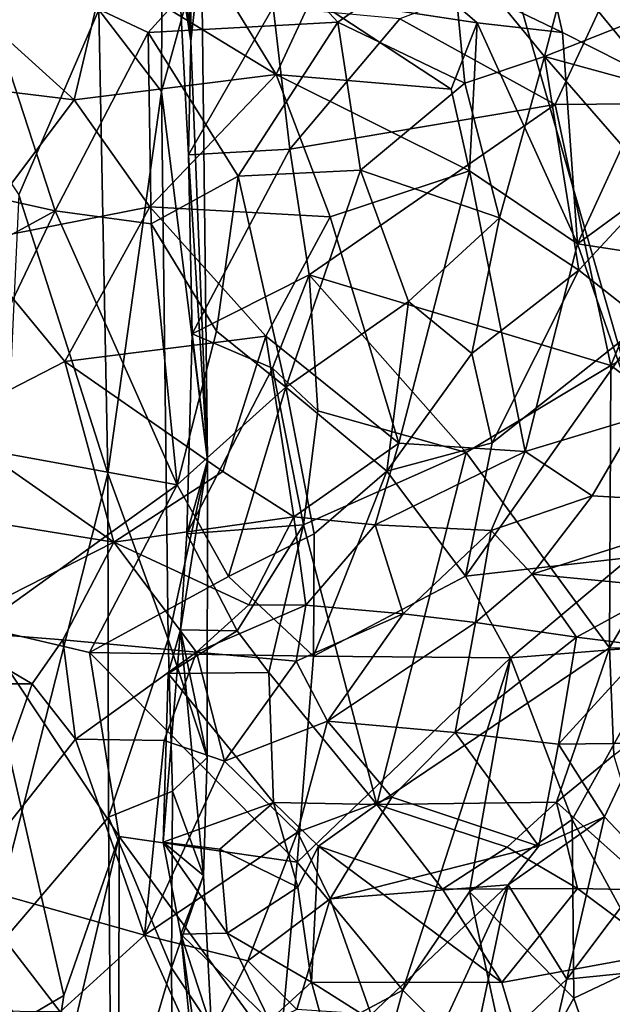
# Model space of a CAD drawing. Units: metres. Extents: x 25.62 to 29.27, y -4.57 to 0.59.
# Drawn here: x 28.48 to 28.75, y -2.32 to -1.87 of the extents above; entities that cross this region are included whole.
import ezdxf

# ---------------------------------------------------------------- set-up
doc = ezdxf.new("R2010")
doc.units = ezdxf.units.M

msp = doc.modelspace()

# ---------------------------------------------------------------- linework, layer by layer
at = {"layer": '1'}
for points in [[(27.6553, -3.36109, -0.20528), (28.30486, -0.45565, -0.21957), (28.84839, -2.34133, -0.21181)], [(28.84839, -2.34133, -0.21181), (28.30486, -0.45565, -0.21957), (29.09631, -1.8951, -0.21307)], [(29.09631, -1.8951, -0.21307), (28.30486, -0.45565, -0.21957), (29.15759, -1.65551, -0.21524)], [(28.55987, -1.88232, 0.9359), (28.55164, -1.70275, 0.92676), (28.56011, -1.69923, 0.96055)], [(28.55987, -1.88232, 0.9359), (28.56011, -1.69923, 0.96055), (28.56476, -1.83883, 0.9626)], [(28.55183, -1.81186, 0.90926), (28.55164, -1.70275, 0.92676), (28.55987, -1.88232, 0.9359)], [(28.54677, -1.78621, 0.99672), (28.51765, -1.86783, 1.00211), (28.54634, -1.90538, 0.99495)], [(28.54677, -1.78621, 0.99672), (28.54634, -1.90538, 0.99495), (28.56476, -1.83883, 0.9626)], [(28.5541, -1.84478, 0.90945), (28.55183, -1.81186, 0.90926), (28.55987, -1.88232, 0.9359)], [(28.74126, -1.81752, 3.44069), (28.6794, -1.83702, 3.53628), (28.72243, -1.88937, 3.5177)], [(28.74126, -1.81752, 3.44069), (28.72243, -1.88937, 3.5177), (28.78794, -1.86341, 3.40772)], [(28.52029, -1.84944, 1.21572), (28.55498, -1.82578, 1.26365), (28.59904, -1.89762, 1.2436)], [(28.59904, -1.89762, 1.2436), (28.55498, -1.82578, 1.26365), (28.61541, -1.86228, 1.27719)], [(28.58562, -1.82824, 3.65814), (28.45821, -1.83951, 3.80854), (28.54029, -1.8783, 3.73837)], [(28.58562, -1.82824, 3.65814), (28.54029, -1.8783, 3.73837), (28.62747, -1.87361, 3.62811)], [(28.6794, -1.83702, 3.53628), (28.58562, -1.82824, 3.65814), (28.62747, -1.87361, 3.62811)], [(28.65585, -1.87202, 0.85259), (28.72722, -1.91128, 0.82568), (28.76461, -1.83117, 0.78925)], [(28.72722, -1.91128, 0.82568), (28.80302, -1.91078, 0.77722), (28.76461, -1.83117, 0.78925)], [(28.4018, -1.83506, 1.00553), (28.48085, -1.95277, 1.00644), (28.51765, -1.86783, 1.00211)], [(28.43513, -1.94644, 3.90591), (28.49756, -1.9602, 3.84232), (28.45821, -1.83951, 3.80854)], [(28.45821, -1.83951, 3.80854), (28.49756, -1.9602, 3.84232), (28.54029, -1.8783, 3.73837)], [(28.56476, -1.83883, 0.9626), (28.54634, -1.90538, 0.99495), (28.56745, -2.07482, 0.96452)], [(28.55987, -1.88232, 0.9359), (28.56476, -1.83883, 0.9626), (28.56745, -2.07482, 0.96452)], [(28.6794, -1.83702, 3.53628), (28.62747, -1.87361, 3.62811), (28.68583, -1.90163, 3.57968)], [(28.65349, -1.84103, 1.34293), (28.72115, -1.83683, 1.43276), (28.73057, -1.87825, 1.3866)], [(28.6794, -1.83702, 3.53628), (28.68583, -1.90163, 3.57968), (28.72243, -1.88937, 3.5177)], [(28.73057, -1.87825, 1.3866), (28.72115, -1.83683, 1.43276), (28.77238, -1.89942, 1.40972)], [(28.72115, -1.83683, 1.43276), (28.75851, -1.84359, 1.46012), (28.77238, -1.89942, 1.40972)], [(28.55876, -1.93444, 0.91107), (28.5541, -1.84478, 0.90945), (28.55987, -1.88232, 0.9359)], [(28.5541, -1.84478, 0.90945), (28.55876, -1.93444, 0.91107), (28.59776, -1.86664, 0.87949)], [(28.61541, -1.86228, 1.27719), (28.65349, -1.84103, 1.34293), (28.69144, -1.87385, 1.34515)], [(28.69144, -1.87385, 1.34515), (28.65349, -1.84103, 1.34293), (28.73057, -1.87825, 1.3866)], [(28.37694, -1.89348, 1.1015), (28.43981, -1.84909, 1.16507), (28.50621, -1.90914, 1.17463)], [(28.50621, -1.90914, 1.17463), (28.43981, -1.84909, 1.16507), (28.52029, -1.84944, 1.21572)], [(28.50621, -1.90914, 1.17463), (28.52029, -1.84944, 1.21572), (28.59904, -1.89762, 1.2436)], [(28.59904, -1.89762, 1.2436), (28.61541, -1.86228, 1.27719), (28.67945, -1.90431, 1.30858)], [(28.67945, -1.90431, 1.30858), (28.61541, -1.86228, 1.27719), (28.69144, -1.87385, 1.34515)], [(28.59776, -1.86664, 0.87949), (28.55876, -1.93444, 0.91107), (28.60538, -1.93182, 0.88362)], [(28.59776, -1.86664, 0.87949), (28.60538, -1.93182, 0.88362), (28.65585, -1.87202, 0.85259)], [(28.78794, -1.86341, 3.40772), (28.72243, -1.88937, 3.5177), (28.79887, -1.91032, 3.44094)], [(28.51765, -1.86783, 1.00211), (28.48085, -1.95277, 1.00644), (28.52169, -2.08084, 1.00366)], [(28.51765, -1.86783, 1.00211), (28.52169, -2.08084, 1.00366), (28.54634, -1.90538, 0.99495)], [(28.65585, -1.87202, 0.85259), (28.60538, -1.93182, 0.88362), (28.72722, -1.91128, 0.82568)], [(28.54029, -1.8783, 3.73837), (28.58165, -1.94421, 3.73314), (28.62747, -1.87361, 3.62811)], [(28.62747, -1.87361, 3.62811), (28.58165, -1.94421, 3.73314), (28.63783, -1.94156, 3.6664)], [(28.62747, -1.87361, 3.62811), (28.63783, -1.94156, 3.6664), (28.68583, -1.90163, 3.57968)], [(28.68783, -1.94188, 1.30474), (28.67945, -1.90431, 1.30858), (28.69144, -1.87385, 1.34515)], [(28.68783, -1.94188, 1.30474), (28.69144, -1.87385, 1.34515), (28.73747, -1.97537, 1.35598)], [(28.73747, -1.97537, 1.35598), (28.69144, -1.87385, 1.34515), (28.73057, -1.87825, 1.3866)], [(28.54029, -1.8783, 3.73837), (28.49756, -1.9602, 3.84232), (28.54157, -1.96609, 3.79176)], [(28.54029, -1.8783, 3.73837), (28.54157, -1.96609, 3.79176), (28.58165, -1.94421, 3.73314)], [(28.73747, -1.97537, 1.35598), (28.73057, -1.87825, 1.3866), (28.77238, -1.89942, 1.40972)], [(28.55876, -1.93444, 0.91107), (28.55987, -1.88232, 0.9359), (28.56745, -2.07482, 0.96452)], [(28.68583, -1.90163, 3.57968), (28.70175, -1.96341, 3.59279), (28.72243, -1.88937, 3.5177)], [(28.72243, -1.88937, 3.5177), (28.70175, -1.96341, 3.59279), (28.73813, -1.9874, 3.54815)], [(28.72243, -1.88937, 3.5177), (28.77419, -1.94864, 3.49686), (28.79887, -1.91032, 3.44094)], [(28.77419, -1.94864, 3.49686), (28.72243, -1.88937, 3.5177), (28.73813, -1.9874, 3.54815)], [(28.45695, -1.97491, 1.13414), (28.37694, -1.89348, 1.1015), (28.50621, -1.90914, 1.17463)], [(28.54098, -1.95834, 1.18724), (28.50621, -1.90914, 1.17463), (28.59904, -1.89762, 1.2436)], [(28.54098, -1.95834, 1.18724), (28.59904, -1.89762, 1.2436), (28.62394, -1.96291, 1.24481)], [(28.62394, -1.96291, 1.24481), (28.59904, -1.89762, 1.2436), (28.68783, -1.94188, 1.30474)], [(28.59904, -1.89762, 1.2436), (28.67945, -1.90431, 1.30858), (28.68783, -1.94188, 1.30474)], [(28.68583, -1.90163, 3.57968), (28.63783, -1.94156, 3.6664), (28.70175, -1.96341, 3.59279)], [(28.73747, -1.97537, 1.35598), (28.77238, -1.89942, 1.40972), (28.8073, -1.92419, 1.43704)], [(28.54634, -1.90538, 0.99495), (28.52169, -2.08084, 1.00366), (28.54951, -2.15686, 0.99647)], [(28.54634, -1.90538, 0.99495), (28.54951, -2.15686, 0.99647), (28.56745, -2.07482, 0.96452)], [(28.45695, -1.97491, 1.13414), (28.50621, -1.90914, 1.17463), (28.54098, -1.95834, 1.18724)], [(28.60538, -1.93182, 0.88362), (28.61419, -1.98959, 0.88448), (28.72722, -1.91128, 0.82568)], [(28.72722, -1.91128, 0.82568), (28.61419, -1.98959, 0.88448), (28.75285, -2.03116, 0.81722)], [(28.80302, -1.91078, 0.77722), (28.72722, -1.91128, 0.82568), (28.75285, -2.03116, 0.81722)], [(28.82421, -1.99069, 0.76592), (28.80302, -1.91078, 0.77722), (28.75285, -2.03116, 0.81722)], [(28.73747, -1.97537, 1.35598), (28.8073, -1.92419, 1.43704), (28.80638, -1.98592, 1.42745)], [(28.55876, -1.93444, 0.91107), (28.5605, -2.0167, 0.91129), (28.60538, -1.93182, 0.88362)], [(28.55876, -1.93444, 0.91107), (28.56745, -2.07482, 0.96452), (28.5605, -2.0167, 0.91129)], [(28.61419, -1.98959, 0.88448), (28.60538, -1.93182, 0.88362), (28.5605, -2.0167, 0.91129)], [(28.58165, -1.94421, 3.73314), (28.54157, -1.96609, 3.79176), (28.57158, -2.01549, 3.72932)], [(28.58165, -1.94421, 3.73314), (28.57158, -2.01549, 3.72932), (28.60348, -2.0411, 3.68395)], [(28.58165, -1.94421, 3.73314), (28.60348, -2.0411, 3.68395), (28.63783, -1.94156, 3.6664)], [(28.63783, -1.94156, 3.6664), (28.60348, -2.0411, 3.68395), (28.6598, -2.00189, 3.64176)], [(28.6554, -2.06688, 1.2708), (28.62394, -1.96291, 1.24481), (28.68783, -1.94188, 1.30474)], [(28.63783, -1.94156, 3.6664), (28.6598, -2.00189, 3.64176), (28.70175, -1.96341, 3.59279)], [(28.6554, -2.06688, 1.2708), (28.68783, -1.94188, 1.30474), (28.71343, -2.07079, 1.32654)], [(28.71343, -2.07079, 1.32654), (28.68783, -1.94188, 1.30474), (28.73747, -1.97537, 1.35598)], [(28.49756, -1.9602, 3.84232), (28.43513, -1.94644, 3.90591), (28.45992, -1.98052, 3.88396)], [(28.76854, -2.01132, 3.50048), (28.77419, -1.94864, 3.49686), (28.73813, -1.9874, 3.54815)], [(28.48085, -1.95277, 1.00644), (28.46422, -2.30609, 1.00908), (28.52169, -2.08084, 1.00366)], [(28.49756, -1.9602, 3.84232), (28.44664, -2.06662, 3.84895), (28.55363, -2.08604, 3.71199)], [(28.44664, -2.06662, 3.84895), (28.49756, -1.9602, 3.84232), (28.45992, -1.98052, 3.88396)], [(28.502, -2.02934, 1.16394), (28.45695, -1.97491, 1.13414), (28.54098, -1.95834, 1.18724)], [(28.49756, -1.9602, 3.84232), (28.55363, -2.08604, 3.71199), (28.54157, -1.96609, 3.79176)], [(28.502, -2.02934, 1.16394), (28.54098, -1.95834, 1.18724), (28.59431, -2.01769, 1.21886)], [(28.59431, -2.01769, 1.21886), (28.54098, -1.95834, 1.18724), (28.62394, -1.96291, 1.24481)], [(28.54157, -1.96609, 3.79176), (28.55363, -2.08604, 3.71199), (28.57158, -2.01549, 3.72932)], [(28.59431, -2.01769, 1.21886), (28.62394, -1.96291, 1.24481), (28.6554, -2.06688, 1.2708)], [(28.6598, -2.00189, 3.64176), (28.68904, -2.02569, 3.59384), (28.70175, -1.96341, 3.59279)], [(28.70175, -1.96341, 3.59279), (28.68904, -2.02569, 3.59384), (28.73813, -1.9874, 3.54815)], [(28.44646, -2.05786, 1.12989), (28.45695, -1.97491, 1.13414), (28.502, -2.02934, 1.16394)], [(28.71343, -2.07079, 1.32654), (28.73747, -1.97537, 1.35598), (28.76527, -2.05509, 1.37959)], [(28.76527, -2.05509, 1.37959), (28.73747, -1.97537, 1.35598), (28.80638, -1.98592, 1.42745)], [(28.5605, -2.0167, 0.91129), (28.59735, -2.03246, 0.89323), (28.61419, -1.98959, 0.88448)], [(28.59735, -2.03246, 0.89323), (28.61824, -2.05204, 0.87799), (28.61419, -1.98959, 0.88448)], [(28.61419, -1.98959, 0.88448), (28.61824, -2.05204, 0.87799), (28.68639, -2.07114, 0.84559)], [(28.61419, -1.98959, 0.88448), (28.68639, -2.07114, 0.84559), (28.75285, -2.03116, 0.81722)], [(28.68904, -2.02569, 3.59384), (28.69824, -2.06668, 3.5459), (28.73813, -1.9874, 3.54815)], [(28.69824, -2.06668, 3.5459), (28.76854, -2.01132, 3.50048), (28.73813, -1.9874, 3.54815)], [(28.80567, -2.0709, 0.77843), (28.82421, -1.99069, 0.76592), (28.75285, -2.03116, 0.81722)], [(28.60348, -2.0411, 3.68395), (28.64999, -2.07982, 3.60544), (28.6598, -2.00189, 3.64176)], [(28.6598, -2.00189, 3.64176), (28.64999, -2.07982, 3.60544), (28.68904, -2.02569, 3.59384)], [(28.76854, -2.01132, 3.50048), (28.68605, -2.12798, 3.52418), (28.76179, -2.11945, 3.42225)], [(28.68605, -2.12798, 3.52418), (28.76854, -2.01132, 3.50048), (28.69824, -2.06668, 3.5459)], [(28.57158, -2.01549, 3.72932), (28.55363, -2.08604, 3.71199), (28.60348, -2.0411, 3.68395)], [(28.55799, -2.10849, 0.90907), (28.5605, -2.0167, 0.91129), (28.56745, -2.07482, 0.96452)], [(28.5605, -2.0167, 0.91129), (28.55799, -2.10849, 0.90907), (28.59735, -2.03246, 0.89323)], [(28.57455, -2.07997, 1.21585), (28.502, -2.02934, 1.16394), (28.59431, -2.01769, 1.21886)], [(28.57455, -2.07997, 1.21585), (28.59431, -2.01769, 1.21886), (28.60718, -2.10071, 1.24655)], [(28.60718, -2.10071, 1.24655), (28.59431, -2.01769, 1.21886), (28.6554, -2.06688, 1.2708)], [(28.68904, -2.02569, 3.59384), (28.64999, -2.07982, 3.60544), (28.69824, -2.06668, 3.5459)], [(28.44646, -2.05786, 1.12989), (28.502, -2.02934, 1.16394), (28.52448, -2.1123, 1.20174)], [(28.52448, -2.1123, 1.20174), (28.502, -2.02934, 1.16394), (28.57455, -2.07997, 1.21585)], [(28.55799, -2.10849, 0.90907), (28.61155, -2.10447, 0.87434), (28.59735, -2.03246, 0.89323)], [(28.59735, -2.03246, 0.89323), (28.61155, -2.10447, 0.87434), (28.61824, -2.05204, 0.87799)], [(28.68639, -2.07114, 0.84559), (28.75221, -2.16085, 0.78978), (28.75285, -2.03116, 0.81722)], [(28.75221, -2.16085, 0.78978), (28.80567, -2.0709, 0.77843), (28.75285, -2.03116, 0.81722)], [(28.55363, -2.08604, 3.71199), (28.57717, -2.12807, 3.67088), (28.60348, -2.0411, 3.68395)], [(28.60348, -2.0411, 3.68395), (28.57717, -2.12807, 3.67088), (28.61654, -2.10851, 3.6303)], [(28.60348, -2.0411, 3.68395), (28.61654, -2.10851, 3.6303), (28.64999, -2.07982, 3.60544)], [(28.61824, -2.05204, 0.87799), (28.61155, -2.10447, 0.87434), (28.68639, -2.07114, 0.84559)], [(28.74422, -2.09113, 1.36892), (28.71343, -2.07079, 1.32654), (28.76527, -2.05509, 1.37959)], [(28.74422, -2.09113, 1.36892), (28.76527, -2.05509, 1.37959), (28.81628, -2.09534, 1.46271)], [(28.43468, -2.09777, 1.13293), (28.44646, -2.05786, 1.12989), (28.52448, -2.1123, 1.20174)], [(28.44664, -2.06662, 3.84895), (28.46291, -2.1512, 3.80003), (28.55363, -2.08604, 3.71199)], [(28.64461, -2.10436, 1.27689), (28.60718, -2.10071, 1.24655), (28.6554, -2.06688, 1.2708)], [(28.64461, -2.10436, 1.27689), (28.6554, -2.06688, 1.2708), (28.71343, -2.07079, 1.32654)], [(28.69781, -2.10697, 1.32904), (28.64461, -2.10436, 1.27689), (28.71343, -2.07079, 1.32654)], [(28.64999, -2.07982, 3.60544), (28.68605, -2.12798, 3.52418), (28.69824, -2.06668, 3.5459)], [(28.69781, -2.10697, 1.32904), (28.71343, -2.07079, 1.32654), (28.74422, -2.09113, 1.36892)], [(28.75221, -2.16085, 0.78978), (28.8159, -2.162, 0.74462), (28.80567, -2.0709, 0.77843)], [(28.56745, -2.07482, 0.96452), (28.54951, -2.15686, 0.99647), (28.56733, -2.21127, 0.96207)], [(28.55509, -2.15266, 0.90938), (28.55799, -2.10849, 0.90907), (28.56745, -2.07482, 0.96452)], [(28.55509, -2.15266, 0.90938), (28.56745, -2.07482, 0.96452), (28.56733, -2.21127, 0.96207)], [(28.61155, -2.10447, 0.87434), (28.64526, -2.23289, 0.8255), (28.68639, -2.07114, 0.84559)], [(28.68639, -2.07114, 0.84559), (28.64526, -2.23289, 0.8255), (28.75221, -2.16085, 0.78978)], [(28.52448, -2.1123, 1.20174), (28.57455, -2.07997, 1.21585), (28.60718, -2.10071, 1.24655)], [(28.61654, -2.10851, 3.6303), (28.61617, -2.16471, 3.61799), (28.64999, -2.07982, 3.60544)], [(28.64999, -2.07982, 3.60544), (28.61617, -2.16471, 3.61799), (28.68605, -2.12798, 3.52418)], [(28.46422, -2.30609, 1.00908), (28.52205, -2.23866, 1.00482), (28.52169, -2.08084, 1.00366)], [(28.52205, -2.23866, 1.00482), (28.54951, -2.15686, 0.99647), (28.52169, -2.08084, 1.00366)], [(28.46291, -2.1512, 3.80003), (28.51335, -2.16301, 3.74163), (28.55363, -2.08604, 3.71199)], [(28.55363, -2.08604, 3.71199), (28.51335, -2.16301, 3.74163), (28.57717, -2.12807, 3.67088)], [(28.71667, -2.12704, 1.37632), (28.69781, -2.10697, 1.32904), (28.74422, -2.09113, 1.36892)], [(28.71667, -2.12704, 1.37632), (28.74422, -2.09113, 1.36892), (28.81628, -2.09534, 1.46271)], [(28.44502, -2.15273, 1.17389), (28.43468, -2.09777, 1.13293), (28.52448, -2.1123, 1.20174)], [(28.71667, -2.12704, 1.37632), (28.81628, -2.09534, 1.46271), (28.77907, -2.13299, 1.47152)], [(28.58644, -2.14119, 1.2584), (28.52448, -2.1123, 1.20174), (28.60718, -2.10071, 1.24655)], [(28.58644, -2.14119, 1.2584), (28.60718, -2.10071, 1.24655), (28.61266, -2.14134, 1.28754)], [(28.61266, -2.14134, 1.28754), (28.60718, -2.10071, 1.24655), (28.64461, -2.10436, 1.27689)], [(28.55799, -2.10849, 0.90907), (28.58107, -2.15312, 0.88262), (28.61155, -2.10447, 0.87434)], [(28.58107, -2.15312, 0.88262), (28.59564, -2.17223, 0.86442), (28.61155, -2.10447, 0.87434)], [(28.61155, -2.10447, 0.87434), (28.59564, -2.17223, 0.86442), (28.64526, -2.23289, 0.8255)], [(28.65743, -2.14523, 1.33806), (28.61266, -2.14134, 1.28754), (28.64461, -2.10436, 1.27689)], [(28.65743, -2.14523, 1.33806), (28.64461, -2.10436, 1.27689), (28.69781, -2.10697, 1.32904)], [(28.69066, -2.14931, 1.38538), (28.65743, -2.14523, 1.33806), (28.69781, -2.10697, 1.32904)], [(28.69066, -2.14931, 1.38538), (28.69781, -2.10697, 1.32904), (28.71667, -2.12704, 1.37632)], [(28.55799, -2.10849, 0.90907), (28.55509, -2.15266, 0.90938), (28.58107, -2.15312, 0.88262)], [(28.57717, -2.12807, 3.67088), (28.61617, -2.16471, 3.61799), (28.61654, -2.10851, 3.6303)], [(28.50099, -2.15714, 1.21592), (28.44502, -2.15273, 1.17389), (28.52448, -2.1123, 1.20174)], [(28.56247, -2.16289, 1.26836), (28.50099, -2.15714, 1.21592), (28.52448, -2.1123, 1.20174)], [(28.56247, -2.16289, 1.26836), (28.52448, -2.1123, 1.20174), (28.58644, -2.14119, 1.2584)], [(28.68605, -2.12798, 3.52418), (28.70677, -2.16543, 3.48804), (28.76179, -2.11945, 3.42225)], [(28.70677, -2.16543, 3.48804), (28.77944, -2.15972, 3.3819), (28.76179, -2.11945, 3.42225)], [(28.57717, -2.12807, 3.67088), (28.51335, -2.16301, 3.74163), (28.61617, -2.16471, 3.61799)], [(28.61617, -2.16471, 3.61799), (28.70677, -2.16543, 3.48804), (28.68605, -2.12798, 3.52418)], [(28.73704, -2.15595, 1.45773), (28.69066, -2.14931, 1.38538), (28.71667, -2.12704, 1.37632)], [(28.73704, -2.15595, 1.45773), (28.71667, -2.12704, 1.37632), (28.77907, -2.13299, 1.47152)], [(28.77, -2.16014, 1.52406), (28.73704, -2.15595, 1.45773), (28.77907, -2.13299, 1.47152)], [(28.56247, -2.16289, 1.26836), (28.58644, -2.14119, 1.2584), (28.61266, -2.14134, 1.28754)], [(28.6082, -2.16701, 1.31963), (28.56247, -2.16289, 1.26836), (28.61266, -2.14134, 1.28754)], [(28.6082, -2.16701, 1.31963), (28.61266, -2.14134, 1.28754), (28.65743, -2.14523, 1.33806)], [(28.62259, -2.19457, 1.35798), (28.6082, -2.16701, 1.31963), (28.65743, -2.14523, 1.33806)], [(28.62259, -2.19457, 1.35798), (28.65743, -2.14523, 1.33806), (28.69066, -2.14931, 1.38538)], [(28.46291, -2.1512, 3.80003), (28.45194, -2.34963, 3.80968), (28.50143, -2.32054, 3.75013)], [(28.46291, -2.1512, 3.80003), (28.50143, -2.32054, 3.75013), (28.5269, -2.2476, 3.72692)], [(28.51335, -2.16301, 3.74163), (28.46291, -2.1512, 3.80003), (28.5269, -2.2476, 3.72692)], [(28.68134, -2.19977, 1.42841), (28.62259, -2.19457, 1.35798), (28.69066, -2.14931, 1.38538)], [(28.68134, -2.19977, 1.42841), (28.69066, -2.14931, 1.38538), (28.73704, -2.15595, 1.45773)], [(28.48688, -2.17746, 1.22396), (28.45083, -2.17744, 1.19577), (28.44502, -2.15273, 1.17389)], [(28.48688, -2.17746, 1.22396), (28.44502, -2.15273, 1.17389), (28.50099, -2.15714, 1.21592)], [(28.52205, -2.23866, 1.00482), (28.5515, -2.22666, 0.99874), (28.54951, -2.15686, 0.99647)], [(28.56561, -2.26544, 0.96208), (28.54721, -2.25014, 0.88008), (28.55509, -2.15266, 0.90938)], [(28.55509, -2.15266, 0.90938), (28.54721, -2.25014, 0.88008), (28.54943, -2.17261, 0.88015)], [(28.55509, -2.15266, 0.90938), (28.54943, -2.17261, 0.88015), (28.58107, -2.15312, 0.88262)], [(28.54943, -2.17261, 0.88015), (28.59564, -2.17223, 0.86442), (28.58107, -2.15312, 0.88262)], [(28.54951, -2.15686, 0.99647), (28.5515, -2.22666, 0.99874), (28.56733, -2.21127, 0.96207)], [(28.56561, -2.26544, 0.96208), (28.55509, -2.15266, 0.90938), (28.56733, -2.21127, 0.96207)], [(28.72874, -2.20517, 1.48678), (28.68134, -2.19977, 1.42841), (28.73704, -2.15595, 1.45773)], [(28.72874, -2.20517, 1.48678), (28.73704, -2.15595, 1.45773), (28.77, -2.16014, 1.52406)], [(28.50684, -2.20282, 1.24632), (28.48688, -2.17746, 1.22396), (28.50099, -2.15714, 1.21592)], [(28.56247, -2.16289, 1.26836), (28.50684, -2.20282, 1.24632), (28.50099, -2.15714, 1.21592)], [(28.64526, -2.23289, 0.8255), (28.7279, -2.23179, 0.77993), (28.75221, -2.16085, 0.78978)], [(28.73504, -2.23974, 3.45142), (28.77944, -2.15972, 3.3819), (28.70677, -2.16543, 3.48804)], [(28.7279, -2.23179, 0.77993), (28.7542, -2.21022, 0.76694), (28.75221, -2.16085, 0.78978)], [(28.76583, -2.20471, 1.55288), (28.72874, -2.20517, 1.48678), (28.77, -2.16014, 1.52406)], [(28.77944, -2.15972, 3.3819), (28.73504, -2.23974, 3.45142), (28.77081, -2.30525, 3.40262)], [(28.7542, -2.21022, 0.76694), (28.8159, -2.162, 0.74462), (28.75221, -2.16085, 0.78978)], [(28.54759, -2.20337, 1.28417), (28.50684, -2.20282, 1.24632), (28.56247, -2.16289, 1.26836)], [(28.51335, -2.16301, 3.74163), (28.5269, -2.2476, 3.72692), (28.60878, -2.25932, 3.62338)], [(28.51335, -2.16301, 3.74163), (28.60878, -2.25932, 3.62338), (28.61617, -2.16471, 3.61799)], [(28.54759, -2.20337, 1.28417), (28.56247, -2.16289, 1.26836), (28.57526, -2.21297, 1.31108)], [(28.57526, -2.21297, 1.31108), (28.56247, -2.16289, 1.26836), (28.6082, -2.16701, 1.31963)], [(28.61617, -2.16471, 3.61799), (28.60878, -2.25932, 3.62338), (28.70677, -2.16543, 3.48804)], [(28.60878, -2.25932, 3.62338), (28.65723, -2.3181, 3.5543), (28.70677, -2.16543, 3.48804)], [(28.70677, -2.16543, 3.48804), (28.65723, -2.3181, 3.5543), (28.68793, -2.27299, 3.51454)], [(28.70677, -2.16543, 3.48804), (28.68793, -2.27299, 3.51454), (28.73504, -2.23974, 3.45142)], [(28.57526, -2.21297, 1.31108), (28.6082, -2.16701, 1.31963), (28.62259, -2.19457, 1.35798)], [(28.54943, -2.17261, 0.88015), (28.54721, -2.25014, 0.88008), (28.59784, -2.23195, 0.84732)], [(28.54943, -2.17261, 0.88015), (28.59784, -2.23195, 0.84732), (28.59564, -2.17223, 0.86442)], [(28.59564, -2.17223, 0.86442), (28.59784, -2.23195, 0.84732), (28.64526, -2.23289, 0.8255)], [(28.45429, -2.26915, 1.21054), (28.45083, -2.17744, 1.19577), (28.48688, -2.17746, 1.22396)], [(28.45429, -2.26915, 1.21054), (28.48688, -2.17746, 1.22396), (28.50684, -2.20282, 1.24632)], [(28.57526, -2.21297, 1.31108), (28.62259, -2.19457, 1.35798), (28.60885, -2.24547, 1.34614)], [(28.60885, -2.24547, 1.34614), (28.62259, -2.19457, 1.35798), (28.65218, -2.22954, 1.39423)], [(28.62259, -2.19457, 1.35798), (28.68134, -2.19977, 1.42841), (28.65218, -2.22954, 1.39423)], [(28.65218, -2.22954, 1.39423), (28.68134, -2.19977, 1.42841), (28.71976, -2.2519, 1.4717)], [(28.68134, -2.19977, 1.42841), (28.72874, -2.20517, 1.48678), (28.71976, -2.2519, 1.4717)], [(28.45429, -2.26915, 1.21054), (28.50684, -2.20282, 1.24632), (28.53862, -2.2929, 1.28898)], [(28.53862, -2.2929, 1.28898), (28.50684, -2.20282, 1.24632), (28.54759, -2.20337, 1.28417)], [(28.54759, -2.20337, 1.28417), (28.57526, -2.21297, 1.31108), (28.53862, -2.2929, 1.28898)], [(28.71976, -2.2519, 1.4717), (28.72874, -2.20517, 1.48678), (28.74998, -2.23851, 1.518)], [(28.72874, -2.20517, 1.48678), (28.76583, -2.20471, 1.55288), (28.74998, -2.23851, 1.518)], [(28.74998, -2.23851, 1.518), (28.76583, -2.20471, 1.55288), (28.77147, -2.26138, 1.55089)], [(28.7542, -2.21022, 0.76694), (28.7279, -2.23179, 0.77993), (28.77303, -2.27218, 0.76108)], [(28.53862, -2.2929, 1.28898), (28.57526, -2.21297, 1.31108), (28.60885, -2.24547, 1.34614)], [(28.5515, -2.22666, 0.99874), (28.56561, -2.26544, 0.96208), (28.56733, -2.21127, 0.96207)], [(28.5515, -2.22666, 0.99874), (28.52205, -2.23866, 1.00482), (28.55096, -2.30787, 0.99709)], [(28.5515, -2.22666, 0.99874), (28.55096, -2.30787, 0.99709), (28.56561, -2.26544, 0.96208)], [(28.54721, -2.25014, 0.88008), (28.57312, -2.25333, 0.85953), (28.59784, -2.23195, 0.84732)], [(28.59784, -2.23195, 0.84732), (28.57312, -2.25333, 0.85953), (28.60909, -2.27083, 0.85492)], [(28.59784, -2.23195, 0.84732), (28.60909, -2.27083, 0.85492), (28.61845, -2.2519, 0.83897)], [(28.59784, -2.23195, 0.84732), (28.61845, -2.2519, 0.83897), (28.64526, -2.23289, 0.8255)], [(28.62382, -2.2762, 1.37666), (28.60885, -2.24547, 1.34614), (28.65218, -2.22954, 1.39423)], [(28.64526, -2.23289, 0.8255), (28.61845, -2.2519, 0.83897), (28.67545, -2.27174, 0.82238)], [(28.62382, -2.2762, 1.37666), (28.65218, -2.22954, 1.39423), (28.71976, -2.2519, 1.4717)], [(28.64526, -2.23289, 0.8255), (28.70515, -2.25246, 0.79402), (28.7279, -2.23179, 0.77993)], [(28.70515, -2.25246, 0.79402), (28.64526, -2.23289, 0.8255), (28.67545, -2.27174, 0.82238)], [(28.70515, -2.25246, 0.79402), (28.7376, -2.27147, 0.78942), (28.7279, -2.23179, 0.77993)], [(28.7279, -2.23179, 0.77993), (28.7376, -2.27147, 0.78942), (28.77303, -2.27218, 0.76108)], [(28.52205, -2.23866, 1.00482), (28.46422, -2.30609, 1.00908), (28.5234, -2.40154, 1.00511)], [(28.52205, -2.23866, 1.00482), (28.5234, -2.40154, 1.00511), (28.55096, -2.30787, 0.99709)], [(28.68793, -2.27299, 3.51454), (28.7358, -2.32179, 3.46586), (28.73504, -2.23974, 3.45142)], [(28.70565, -2.2697, 1.46188), (28.71976, -2.2519, 1.4717), (28.74998, -2.23851, 1.518)], [(28.73255, -2.31301, 1.54116), (28.70565, -2.2697, 1.46188), (28.74998, -2.23851, 1.518)], [(28.73255, -2.31301, 1.54116), (28.74998, -2.23851, 1.518), (28.77147, -2.26138, 1.55089)], [(28.73504, -2.23974, 3.45142), (28.7358, -2.32179, 3.46586), (28.77081, -2.30525, 3.40262)], [(28.58611, -2.3046, 1.33856), (28.53862, -2.2929, 1.28898), (28.60885, -2.24547, 1.34614)], [(28.58611, -2.3046, 1.33856), (28.60885, -2.24547, 1.34614), (28.62382, -2.2762, 1.37666)], [(28.50143, -2.32054, 3.75013), (28.48621, -2.41904, 3.74538), (28.5269, -2.2476, 3.72692)], [(28.48621, -2.41904, 3.74538), (28.52666, -2.42296, 3.69624), (28.5269, -2.2476, 3.72692)], [(28.5269, -2.2476, 3.72692), (28.52666, -2.42296, 3.69624), (28.60058, -2.34836, 3.61462)], [(28.60878, -2.25932, 3.62338), (28.5269, -2.2476, 3.72692), (28.60058, -2.34836, 3.61462)], [(28.54721, -2.25014, 0.88008), (28.56561, -2.26544, 0.96208), (28.55527, -2.2924, 0.90739)], [(28.54721, -2.25014, 0.88008), (28.55527, -2.2924, 0.90739), (28.57648, -2.29194, 0.87591)], [(28.57312, -2.25333, 0.85953), (28.54721, -2.25014, 0.88008), (28.57648, -2.29194, 0.87591)], [(28.60909, -2.27083, 0.85492), (28.61534, -2.31446, 0.87121), (28.61845, -2.2519, 0.83897)], [(28.61845, -2.2519, 0.83897), (28.61534, -2.31446, 0.87121), (28.70272, -2.31457, 0.8293)], [(28.67545, -2.27174, 0.82238), (28.61845, -2.2519, 0.83897), (28.70272, -2.31457, 0.8293)], [(28.62382, -2.2762, 1.37666), (28.71976, -2.2519, 1.4717), (28.70565, -2.2697, 1.46188)], [(28.57312, -2.25333, 0.85953), (28.57648, -2.29194, 0.87591), (28.60909, -2.27083, 0.85492)], [(28.70515, -2.25246, 0.79402), (28.67545, -2.27174, 0.82238), (28.7376, -2.27147, 0.78942)], [(28.60878, -2.25932, 3.62338), (28.60058, -2.34836, 3.61462), (28.65723, -2.3181, 3.5543)], [(28.55096, -2.30787, 0.99709), (28.56937, -2.33539, 0.96397), (28.56561, -2.26544, 0.96208)], [(28.56937, -2.33539, 0.96397), (28.55527, -2.2924, 0.90739), (28.56561, -2.26544, 0.96208)], [(28.73255, -2.31301, 1.54116), (28.77147, -2.26138, 1.55089), (28.77341, -2.30886, 1.58668)], [(28.49988, -2.32803, 1.26843), (28.42552, -2.3274, 1.20974), (28.45429, -2.26915, 1.21054)], [(28.49988, -2.32803, 1.26843), (28.45429, -2.26915, 1.21054), (28.53862, -2.2929, 1.28898)], [(28.64279, -2.32925, 1.43734), (28.62382, -2.2762, 1.37666), (28.70565, -2.2697, 1.46188)], [(28.67148, -2.3434, 1.48232), (28.64279, -2.32925, 1.43734), (28.70565, -2.2697, 1.46188)], [(28.68758, -2.35556, 1.51594), (28.67148, -2.3434, 1.48232), (28.70565, -2.2697, 1.46188)], [(28.68758, -2.35556, 1.51594), (28.70565, -2.2697, 1.46188), (28.73255, -2.31301, 1.54116)], [(28.60909, -2.27083, 0.85492), (28.57648, -2.29194, 0.87591), (28.61534, -2.31446, 0.87121)], [(28.68793, -2.27299, 3.51454), (28.65723, -2.3181, 3.5543), (28.70892, -2.36996, 3.49946)], [(28.7376, -2.27147, 0.78942), (28.67545, -2.27174, 0.82238), (28.70272, -2.31457, 0.8293)], [(28.7358, -2.32179, 3.46586), (28.68793, -2.27299, 3.51454), (28.70892, -2.36996, 3.49946)], [(28.7376, -2.27147, 0.78942), (28.70272, -2.31457, 0.8293), (28.77704, -2.30096, 0.77645)], [(28.77303, -2.27218, 0.76108), (28.7376, -2.27147, 0.78942), (28.77704, -2.30096, 0.77645)], [(28.60856, -2.32701, 1.38507), (28.58611, -2.3046, 1.33856), (28.62382, -2.2762, 1.37666)], [(28.60856, -2.32701, 1.38507), (28.62382, -2.2762, 1.37666), (28.64279, -2.32925, 1.43734)], [(28.57648, -2.29194, 0.87591), (28.55527, -2.2924, 0.90739), (28.59604, -2.33196, 0.88798)], [(28.55527, -2.2924, 0.90739), (28.56501, -2.36238, 0.93683), (28.56247, -2.36422, 0.91044)], [(28.56501, -2.36238, 0.93683), (28.55527, -2.2924, 0.90739), (28.56937, -2.33539, 0.96397)], [(28.55527, -2.2924, 0.90739), (28.56247, -2.36422, 0.91044), (28.59604, -2.33196, 0.88798)], [(28.57648, -2.29194, 0.87591), (28.59604, -2.33196, 0.88798), (28.61534, -2.31446, 0.87121)], [(28.56381, -2.34852, 1.33427), (28.49988, -2.32803, 1.26843), (28.53862, -2.2929, 1.28898)], [(28.56381, -2.34852, 1.33427), (28.53862, -2.2929, 1.28898), (28.58611, -2.3046, 1.33856)], [(28.70272, -2.31457, 0.8293), (28.72295, -2.38257, 0.83955), (28.77704, -2.30096, 0.77645)], [(28.72295, -2.38257, 0.83955), (28.81794, -2.35346, 0.76923), (28.77704, -2.30096, 0.77645)], [(28.46422, -2.30609, 1.00908), (28.39535, -2.39895, 1.00913), (28.5234, -2.40154, 1.00511)], [(28.56381, -2.34852, 1.33427), (28.58611, -2.3046, 1.33856), (28.60856, -2.32701, 1.38507)], [(28.7358, -2.32179, 3.46586), (28.77085, -2.42265, 3.40376), (28.77081, -2.30525, 3.40262)], [(28.55096, -2.30787, 0.99709), (28.5234, -2.40154, 1.00511), (28.55214, -2.45897, 0.99657)], [(28.55096, -2.30787, 0.99709), (28.55214, -2.45897, 0.99657), (28.56937, -2.33539, 0.96397)], [(28.71752, -2.37853, 1.59221), (28.73255, -2.31301, 1.54116), (28.77341, -2.30886, 1.58668)], [(28.75603, -2.35762, 1.62143), (28.71752, -2.37853, 1.59221), (28.77341, -2.30886, 1.58668)], [(28.61534, -2.31446, 0.87121), (28.59604, -2.33196, 0.88798), (28.63058, -2.37059, 0.87949)], [(28.61534, -2.31446, 0.87121), (28.63058, -2.37059, 0.87949), (28.72295, -2.38257, 0.83955)], [(28.70272, -2.31457, 0.8293), (28.61534, -2.31446, 0.87121), (28.72295, -2.38257, 0.83955)], [(28.71752, -2.37853, 1.59221), (28.68758, -2.35556, 1.51594), (28.73255, -2.31301, 1.54116)], [(28.60058, -2.34836, 3.61462), (28.63551, -2.39766, 3.55452), (28.65723, -2.3181, 3.5543)], [(28.65723, -2.3181, 3.5543), (28.63551, -2.39766, 3.55452), (28.70892, -2.36996, 3.49946)], [(28.45194, -2.34963, 3.80968), (28.48621, -2.41904, 3.74538), (28.50143, -2.32054, 3.75013)], [(28.7358, -2.32179, 3.46586), (28.70892, -2.36996, 3.49946), (28.77085, -2.42265, 3.40376)]]:
    msp.add_3dface(points, dxfattribs=at)

doc.saveas('drawing.dxf')
